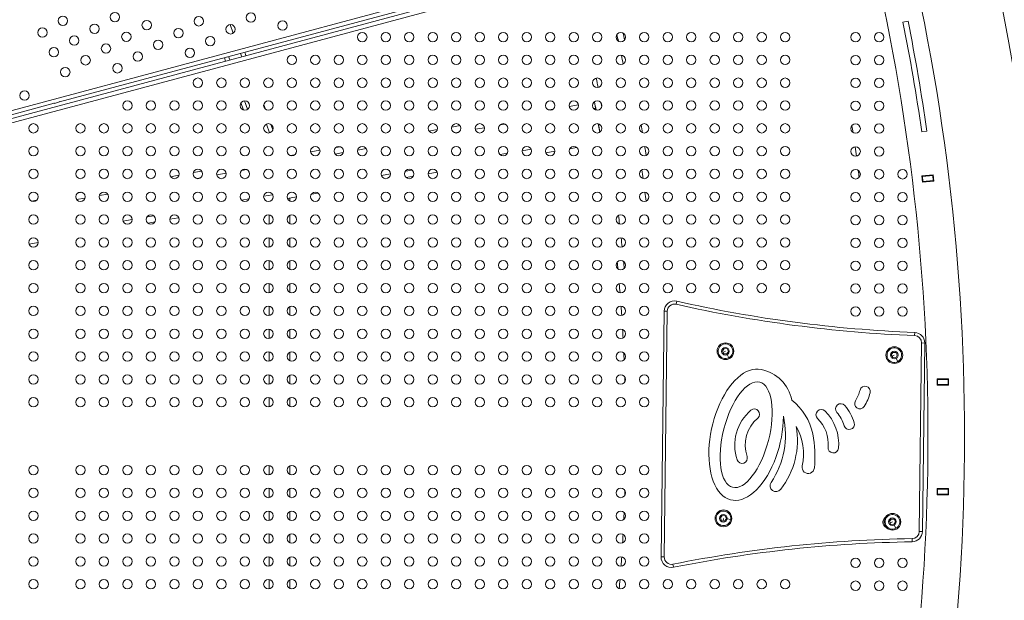
# Model space of a CAD drawing. Units: millimetres. Extents: x -8 to 8668, y 13 to 8664.
# Drawn here: x 5688 to 6631, y 3986 to 4542 of the extents above; entities that cross this region are included whole.
import ezdxf

# ---------------------------------------------------------------- set-up
doc = ezdxf.new("R2010")
doc.units = ezdxf.units.MM
doc.styles.get("Standard").update_dxf_attribs({"font": 'arial.ttf'})
doc.dimstyles.new('ISO-25', dxfattribs={"dimtxt": 2.5, "dimasz": 2.5, "dimexe": 1.25, "dimexo": 0.625, "dimtad": 1, "dimtxsty": 'Standard', "dimcen": 2.5, "dimadec": 0, "dimazin": 0, "dimtfac": 1, "dimtmove": 0, "dimatfit": 3, "dimfxl": 1, "dimarcsym": 0})

# ---------------------------------------------------------------- blocks, each defined once
blk = doc.blocks.new('*D5')
at = {"color": 0, "lineweight": -2, "transparency": 16777216}
for p, q in [((408.24, 8320.3), (408.24, 8381.55)), ((528.24, 8380.3), (8548.24, 8380.3)), ((8668.24, 8320.3), (8668.24, 8381.55))]:
    blk.add_line(p, q, dxfattribs=at)
at = {"color": 0, "transparency": 16777216}
for points in [[(528.24, 8400.3), (528.24, 8360.3), (408.24, 8380.3)], [(8548.24, 8400.3), (8548.24, 8360.3), (8668.24, 8380.3)]]:
    blk.add_solid(points, dxfattribs=at)
at = {"layer": 'Defpoints', "color": 0, "transparency": 16777216}
for p in [(8668.24, 8380.3), (408.24, 4143.34), (8668.24, 4143.34)]:
    blk.add_point(p, dxfattribs=at)
at = {"color": 0, "transparency": 16777216, "insert": (4538.24, 8532.41), "char_height": 200, "attachment_point": 5}
blk.add_mtext('825', dxfattribs=at)

msp = doc.modelspace()

# ---------------------------------------------------------------- linework, layer by layer
at = {"color": 0, "linetype": 'Continuous', "lineweight": 0}
for p, q in [((5592.499, 4431.775), (6471.985, 4667.433)), ((5594.429, 4424.636), (6473.924, 4660.296)), ((6473.02, 4663.569), (5725.959, 4463.395)), ((6474.959, 4656.432), (5595.453, 4420.769)), ((5892.342, 4529.234), (5889.375, 4537.385)), ((6533.753, 4539.816), (6538.657, 4540.791)), ((5900.557, 4506.662), (5899.391, 4509.866)), ((5904.435, 4507.702), (5903.269, 4510.905)), ((5885.043, 4502.505), (5883.877, 4505.709)), ((5888.921, 4503.545), (5887.756, 4506.748)), ((5720.959, 4462.055), (5593.549, 4427.915)), ((5720.682, 4462.535), (5720.99, 4462.001)), ((5720.99, 4462.001), (5725.99, 4463.341)), ((5725.682, 4463.875), (5725.99, 4463.341)), ((5902.088, 4455.674), (5899.648, 4462.379)), ((5906.105, 4456.335), (5903.149, 4464.455)), ((5923.07, 4456.502), (5921.517, 4460.769)), ((6214.023, 4459.132), (6222.885, 4460.695)), ((6237.99, 4463.358), (6238.195, 4463.395)), ((6239.237, 4457.486), (6238.195, 4463.395)), ((6194.525, 4455.694), (6198.74, 4456.438)), ((6237.421, 4457.166), (6239.237, 4457.486)), ((6239.237, 4457.486), (6239.555, 4455.685)), ((5927.09, 4433.763), (5924.025, 4442.184)), ((5930.245, 4436.789), (5928.387, 4441.894)), ((6147.838, 4441.37), (6152.751, 4442.236)), ((6241.877, 4442.517), (6243.326, 4434.296)), ((6079.807, 4435.466), (6087.77, 4436.871)), ((6101.607, 4439.31), (6109.613, 4440.722)), ((6104.759, 4433.774), (6108.544, 4434.441)), ((6124.044, 4437.174), (6132.902, 4438.736)), ((6556.726, 4435.528), (6551.777, 4434.812)), ((5966.512, 4415.49), (5975.375, 4417.052)), ((5989.881, 4413.518), (5997.734, 4414.902)), ((5990.578, 4419.733), (5994.953, 4420.504)), ((6011.576, 4417.343), (6019.681, 4418.772)), ((6147.902, 4412.949), (6154.938, 4414.19)), ((6168.963, 4416.663), (6177.521, 4418.172)), ((6191.768, 4414.591), (6200.443, 4416.121)), ((6214.61, 4418.619), (6221.243, 4419.789)), ((5946.912, 4412.034), (5951.332, 4412.813)), ((5854.124, 4395.673), (5862.075, 4397.074)), ((5876.533, 4393.531), (5885.393, 4395.094)), ((5900.416, 4397.743), (5905.153, 4398.578)), ((6057.235, 4396.962), (6063.559, 4398.077)), ((6078.954, 4394.699), (6087.568, 4396.218)), ((5832.269, 4391.819), (5840.287, 4393.233)), ((5857.132, 4390.11), (5861.151, 4390.819)), ((6034.207, 4392.902), (6042.945, 4394.442)), ((6058.007, 4391.006), (6064.871, 4392.216)), ((6551.831, 4392.487), (6562.78, 4393.54)), ((6552.405, 4386.515), (6551.831, 4392.487)), ((6552.376, 4392.037), (6551.878, 4391.99)), ((6552.855, 4387.06), (6552.357, 4387.013)), ((6562.33, 4392.994), (6552.376, 4392.037)), ((6552.855, 4387.06), (6552.376, 4392.037)), ((6563.354, 4387.567), (6552.405, 4386.515)), ((6562.809, 4388.017), (6552.855, 4387.06)), ((6562.828, 4393.042), (6562.33, 4392.994)), ((6562.809, 4388.017), (6562.33, 4392.994)), ((6562.78, 4393.54), (6563.354, 4387.567)), ((6563.306, 4388.065), (6562.809, 4388.017)), ((5743.172, 4376.109), (5747.338, 4376.843)), ((5967.152, 4374.985), (5973.682, 4376.137)), ((5699.305, 4368.374), (5703.919, 4369.187)), ((5742.341, 4369.87), (5750.253, 4371.265)), ((5764.092, 4373.705), (5772.146, 4375.125)), ((5900.349, 4369.299), (5907.471, 4370.555)), ((5921.468, 4373.023), (5929.995, 4374.526)), ((5944.246, 4370.946), (5952.944, 4372.48)), ((5944.272, 4370.881), (5946.663, 4371.302)), ((5946.663, 4371.302), (5946.663, 4368.432)), ((5786.687, 4349.257), (5795.444, 4350.801)), ((5809.783, 4353.329), (5815.992, 4354.424)), ((5810.451, 4347.355), (5817.407, 4348.581)), ((5831.458, 4351.059), (5840.043, 4352.573)), ((5926.663, 4355.157), (5926.663, 4346.272)), ((5946.663, 4354.847), (5946.663, 4346.582)), ((5696.725, 4327.302), (5705.445, 4328.839)), ((5926.663, 4333.307), (5926.663, 4324.422)), ((5946.663, 4332.997), (5946.663, 4324.732)), ((5926.663, 4311.457), (5926.663, 4302.572)), ((5946.663, 4311.147), (5946.663, 4302.882)), ((5926.663, 4289.607), (5926.663, 4280.722)), ((5946.663, 4289.297), (5946.663, 4281.032)), ((6316.487, 4269.664), (6317.146, 4272.591)), ((5926.663, 4267.757), (5926.663, 4258.872)), ((5946.663, 4267.447), (5946.663, 4259.182)), ((6304.949, 4262.956), (6302.117, 4027.796)), ((6304.949, 4262.956), (6307.949, 4262.92)), ((6305.117, 4027.76), (6307.949, 4262.92)), ((5926.663, 4245.907), (5926.663, 4237.022)), ((5946.663, 4245.597), (5946.663, 4237.332)), ((6544.877, 4239.705), (6544.995, 4242.703)), ((6360.866, 4224.823), (6362.409, 4227.263)), ((6362.208, 4222.267), (6360.866, 4224.823)), ((6362.409, 4227.263), (6365.294, 4227.147)), ((6365.294, 4227.147), (6366.635, 4224.591)), ((6551.602, 4232.626), (6549.428, 4052.177)), ((6551.602, 4232.626), (6554.601, 4232.59)), ((6552.428, 4052.141), (6554.601, 4232.59)), ((5926.663, 4224.057), (5926.663, 4215.172)), ((5946.663, 4223.747), (5946.663, 4215.482)), ((6363.751, 4224.707), (6361.537, 4223.545)), ((6365.093, 4222.151), (6362.208, 4222.267)), ((6366.635, 4224.591), (6365.093, 4222.151)), ((6365.447, 4221.475), (6367.005, 4218.509)), ((6522.601, 4221.107), (6524.144, 4223.547)), ((6523.943, 4218.551), (6522.601, 4221.107)), ((6525.486, 4220.991), (6523.272, 4219.829)), ((6526.827, 4218.435), (6523.943, 4218.551)), ((6524.144, 4223.547), (6527.028, 4223.431)), ((6528.37, 4220.875), (6526.827, 4218.435)), ((6527.028, 4223.431), (6528.37, 4220.875)), ((6527.182, 4217.759), (6528.739, 4214.793)), ((5926.663, 4202.207), (5926.663, 4193.322)), ((5946.663, 4201.897), (5946.663, 4193.632)), ((6566.455, 4192.302), (6566.456, 4198.302)), ((6566.456, 4198.302), (6577.456, 4198.3)), ((6566.956, 4197.802), (6566.456, 4197.802)), ((6566.955, 4192.802), (6566.956, 4197.802)), ((6576.956, 4197.8), (6566.956, 4197.802)), ((6576.955, 4192.8), (6576.956, 4197.8)), ((6577.456, 4197.8), (6576.956, 4197.8)), ((6577.456, 4198.3), (6577.455, 4192.3)), ((6566.955, 4192.802), (6566.455, 4192.802)), ((6577.455, 4192.3), (6566.455, 4192.302)), ((6576.955, 4192.8), (6566.955, 4192.802)), ((6577.455, 4192.8), (6576.955, 4192.8)), ((5926.663, 4180.357), (5926.663, 4171.472)), ((5946.663, 4180.047), (5946.663, 4171.782)), ((5926.663, 4115.303), (5926.663, 4106.418)), ((5946.663, 4114.993), (5946.663, 4106.728)), ((5926.663, 4093.453), (5926.663, 4084.568)), ((5946.663, 4093.143), (5946.663, 4084.878)), ((6566.436, 4087.302), (6566.437, 4093.302)), ((6566.437, 4093.302), (6577.437, 4093.3)), ((6566.937, 4092.802), (6566.437, 4092.802)), ((6566.936, 4087.802), (6566.937, 4092.802)), ((6576.937, 4092.8), (6566.937, 4092.802)), ((6576.936, 4087.8), (6576.937, 4092.8)), ((6577.437, 4092.8), (6576.937, 4092.8)), ((6577.437, 4093.3), (6577.436, 4087.3)), ((6566.936, 4087.802), (6566.436, 4087.802)), ((6577.436, 4087.3), (6566.436, 4087.302)), ((6576.936, 4087.8), (6566.936, 4087.802)), ((6577.436, 4087.8), (6576.936, 4087.8)), ((5926.663, 4071.603), (5926.663, 4062.718)), ((5946.663, 4071.293), (5946.663, 4063.028)), ((6358.965, 4065.117), (6360.74, 4067.394)), ((6360.049, 4062.442), (6358.965, 4065.117)), ((6360.74, 4067.394), (6363.599, 4066.995)), ((6361.824, 4064.718), (6361.478, 4062.242)), ((6363.599, 4066.995), (6364.683, 4064.319)), ((6362.908, 4062.043), (6360.049, 4062.442)), ((6364.683, 4064.319), (6362.908, 4062.043)), ((6365.439, 4064.214), (6368.757, 4063.751)), ((6520.781, 4061.552), (6522.323, 4063.992)), ((6522.122, 4058.996), (6520.781, 4061.552)), ((6523.665, 4061.436), (6521.451, 4060.274)), ((6525.007, 4058.88), (6522.122, 4058.996)), ((6522.323, 4063.992), (6525.208, 4063.876)), ((6526.549, 4061.32), (6525.007, 4058.88)), ((6525.208, 4063.876), (6526.549, 4061.32)), ((6525.362, 4058.205), (6526.919, 4055.239)), ((5926.663, 4049.753), (5926.663, 4040.868)), ((5946.663, 4049.443), (5946.663, 4041.178)), ((6549.428, 4052.177), (6552.428, 4052.141)), ((6542.535, 4045.262), (6542.581, 4042.262)), ((5926.663, 4027.903), (5926.663, 4019.018)), ((5946.663, 4027.593), (5946.663, 4019.328)), ((6305.117, 4027.76), (6302.117, 4027.796)), ((6313.49, 4020.812), (6314.078, 4017.87)), ((5926.663, 4006.053), (5926.663, 3997.168)), ((5946.663, 4005.743), (5946.663, 3997.478))]:
    msp.add_line(p, q, dxfattribs=at)
msp.add_circle((4538.236, 4143.337), 4130)
for centre, radius in [((5729.117, 4541.089), 4.5), ((5779.013, 4544.667), 4.5), ((5909.216, 4544.149), 4.5), ((5759.527, 4533.417), 4.5), ((5809.423, 4536.994), 4.5), ((5859.32, 4540.571), 4.5), ((5889.73, 4532.899), 4.5), ((5939.626, 4536.476), 4.5), ((5709.631, 4529.839), 4.5), ((5740.042, 4522.167), 4.5), ((5789.938, 4525.744), 4.5), ((5839.834, 4529.321), 4.5), ((6015.945, 4525.515), 4.5), ((6038.445, 4525.515), 4.5), ((6060.945, 4525.515), 4.5), ((6083.445, 4525.515), 4.5), ((6105.945, 4525.515), 4.5), ((6128.445, 4525.515), 4.5), ((6150.945, 4525.515), 4.5), ((6173.445, 4525.515), 4.5), ((6195.945, 4525.515), 4.5), ((6218.445, 4525.515), 4.5), ((6240.945, 4525.515), 4.5), ((6263.445, 4525.515), 4.5), ((6285.945, 4525.515), 4.5), ((6308.445, 4525.515), 4.5), ((6330.945, 4525.515), 4.5), ((6353.445, 4525.515), 4.5), ((6375.945, 4525.515), 4.5), ((6398.445, 4525.515), 4.5), ((6420.945, 4525.515), 4.5), ((6488.445, 4525.365), 4.5), ((6510.945, 4525.365), 4.5), ((5770.452, 4514.494), 4.5), ((5820.348, 4518.071), 4.5), ((5870.245, 4521.649), 4.5), ((5720.556, 4510.917), 4.5), ((5750.967, 4503.244), 4.5), ((5800.863, 4506.821), 4.5), ((5850.759, 4510.399), 4.5), ((5948.445, 4503.665), 4.5), ((5970.945, 4503.665), 4.5), ((5993.445, 4503.665), 4.5), ((6015.945, 4503.665), 4.5), ((6038.445, 4503.665), 4.5), ((6060.945, 4503.665), 4.5), ((6083.445, 4503.665), 4.5), ((6105.945, 4503.665), 4.5), ((6128.445, 4503.665), 4.5), ((6150.945, 4503.665), 4.5), ((6173.445, 4503.665), 4.5), ((6195.945, 4503.665), 4.5), ((6218.445, 4503.665), 4.5), ((6240.945, 4503.665), 4.5), ((6263.445, 4503.665), 4.5), ((6285.945, 4503.665), 4.5), ((6308.445, 4503.665), 4.5), ((6330.945, 4503.665), 4.5), ((6353.445, 4503.665), 4.5), ((6375.945, 4503.665), 4.5), ((6398.445, 4503.665), 4.5), ((6420.945, 4503.665), 4.5), ((6488.445, 4503.485), 4.5), ((6510.945, 4503.485), 4.5), ((5781.377, 4495.571), 4.5), ((5731.481, 4491.994), 4.5), ((5858.445, 4481.815), 4.5), ((5880.945, 4481.815), 4.5), ((5903.445, 4481.815), 4.5), ((5925.945, 4481.815), 4.5), ((5948.445, 4481.815), 4.5), ((5970.945, 4481.815), 4.5), ((5993.445, 4481.815), 4.5), ((6015.945, 4481.815), 4.5), ((6038.445, 4481.815), 4.5), ((6060.945, 4481.815), 4.5), ((6083.445, 4481.815), 4.5), ((6105.945, 4481.815), 4.5), ((6128.445, 4481.815), 4.5), ((6150.945, 4481.815), 4.5), ((6173.445, 4481.815), 4.5), ((6195.945, 4481.815), 4.5), ((6218.445, 4481.815), 4.5), ((6240.945, 4481.815), 4.5), ((6263.445, 4481.815), 4.5), ((6285.945, 4481.815), 4.5), ((6308.445, 4481.815), 4.5), ((6330.945, 4481.815), 4.5), ((6353.445, 4481.815), 4.5), ((6375.945, 4481.815), 4.5), ((6398.445, 4481.815), 4.5), ((6420.945, 4481.815), 4.5), ((6488.445, 4481.605), 4.5), ((6510.945, 4481.605), 4.5), ((5692.51, 4469.494), 4.5), ((5790.945, 4459.965), 4.5), ((5813.445, 4459.965), 4.5), ((5835.945, 4459.965), 4.5), ((5858.445, 4459.965), 4.5), ((5880.945, 4459.965), 4.5), ((5903.445, 4459.965), 4.5), ((5925.945, 4459.965), 4.5), ((5948.445, 4459.965), 4.5), ((5970.945, 4459.965), 4.5), ((5993.445, 4459.965), 4.5), ((6015.945, 4459.965), 4.5), ((6038.445, 4459.965), 4.5), ((6060.945, 4459.965), 4.5), ((6083.445, 4459.965), 4.5), ((6105.945, 4459.965), 4.5), ((6128.445, 4459.965), 4.5), ((6150.945, 4459.965), 4.5), ((6173.445, 4459.965), 4.5), ((6195.945, 4459.965), 4.5), ((6218.445, 4459.965), 4.5), ((6240.945, 4459.965), 4.5), ((6263.445, 4459.965), 4.5), ((6285.945, 4459.965), 4.5), ((6308.445, 4459.965), 4.5), ((6330.945, 4459.965), 4.5), ((6353.445, 4459.965), 4.5), ((6375.945, 4459.965), 4.5), ((6398.445, 4459.965), 4.5), ((6420.945, 4459.965), 4.5), ((6488.445, 4459.725), 4.5), ((6510.945, 4459.725), 4.5), ((5700.945, 4438.115), 4.5), ((5745.945, 4438.115), 4.5), ((5768.445, 4438.115), 4.5), ((5790.945, 4438.115), 4.5), ((5813.445, 4438.115), 4.5), ((5835.945, 4438.115), 4.5), ((5858.445, 4438.115), 4.5), ((5880.945, 4438.115), 4.5), ((5903.445, 4438.115), 4.5), ((5925.945, 4438.115), 4.5), ((5948.445, 4438.115), 4.5), ((5970.945, 4438.115), 4.5), ((5993.445, 4438.115), 4.5), ((6015.945, 4438.115), 4.5), ((6038.445, 4438.115), 4.5), ((6060.945, 4438.115), 4.5), ((6083.445, 4438.115), 4.5), ((6105.945, 4438.115), 4.5), ((6128.445, 4438.115), 4.5), ((6150.945, 4438.115), 4.5), ((6173.445, 4438.115), 4.5), ((6195.945, 4438.115), 4.5), ((6218.445, 4438.115), 4.5), ((6240.945, 4438.115), 4.5), ((6263.445, 4438.115), 4.5), ((6285.945, 4438.115), 4.5), ((6308.445, 4438.115), 4.5), ((6330.945, 4438.115), 4.5), ((6353.445, 4438.115), 4.5), ((6375.945, 4438.115), 4.5), ((6398.445, 4438.115), 4.5), ((6420.945, 4438.115), 4.5), ((6488.445, 4437.845), 4.5), ((6510.945, 4437.845), 4.5), ((5700.945, 4416.265), 4.5), ((5745.945, 4416.265), 4.5), ((5768.445, 4416.265), 4.5), ((5790.945, 4416.265), 4.5), ((5813.445, 4416.265), 4.5), ((5835.945, 4416.265), 4.5), ((5858.445, 4416.265), 4.5), ((5880.945, 4416.265), 4.5), ((5903.445, 4416.265), 4.5), ((5925.945, 4416.265), 4.5), ((5948.445, 4416.265), 4.5), ((5970.945, 4416.265), 4.5), ((5993.445, 4416.265), 4.5), ((6015.945, 4416.265), 4.5), ((6038.445, 4416.265), 4.5), ((6060.945, 4416.265), 4.5), ((6083.445, 4416.265), 4.5), ((6105.945, 4416.265), 4.5), ((6128.445, 4416.265), 4.5), ((6150.945, 4416.265), 4.5), ((6173.445, 4416.265), 4.5), ((6195.945, 4416.265), 4.5), ((6218.445, 4416.265), 4.5), ((6240.945, 4416.265), 4.5), ((6263.445, 4416.265), 4.5), ((6285.945, 4416.265), 4.5), ((6308.445, 4416.265), 4.5), ((6330.945, 4416.265), 4.5), ((6353.445, 4416.265), 4.5), ((6375.945, 4416.265), 4.5), ((6398.445, 4416.265), 4.5), ((6420.945, 4416.265), 4.5), ((6488.445, 4415.965), 4.5), ((6510.945, 4415.965), 4.5), ((5700.945, 4394.415), 4.5), ((5745.945, 4394.415), 4.5), ((5768.445, 4394.415), 4.5), ((5790.945, 4394.415), 4.5), ((5813.445, 4394.415), 4.5), ((5835.945, 4394.415), 4.5), ((5858.445, 4394.415), 4.5), ((5880.945, 4394.415), 4.5), ((5903.445, 4394.415), 4.5), ((5925.945, 4394.415), 4.5), ((5948.445, 4394.415), 4.5), ((5970.945, 4394.415), 4.5), ((5993.445, 4394.415), 4.5), ((6015.945, 4394.415), 4.5), ((6038.445, 4394.415), 4.5), ((6060.945, 4394.415), 4.5), ((6083.445, 4394.415), 4.5), ((6105.945, 4394.415), 4.5), ((6128.445, 4394.415), 4.5), ((6150.945, 4394.415), 4.5), ((6173.445, 4394.415), 4.5), ((6195.945, 4394.415), 4.5), ((6218.445, 4394.415), 4.5), ((6240.945, 4394.415), 4.5), ((6263.445, 4394.415), 4.5), ((6285.945, 4394.415), 4.5), ((6308.445, 4394.415), 4.5), ((6330.945, 4394.415), 4.5), ((6353.445, 4394.415), 4.5), ((6375.945, 4394.415), 4.5), ((6398.445, 4394.415), 4.5), ((6420.945, 4394.415), 4.5), ((6488.445, 4394.085), 4.5), ((6510.945, 4394.085), 4.5), ((6533.445, 4394.085), 4.5), ((5700.945, 4372.565), 4.5), ((5745.945, 4372.565), 4.5), ((5768.445, 4372.565), 4.5), ((5790.945, 4372.565), 4.5), ((5813.445, 4372.565), 4.5), ((5835.945, 4372.565), 4.5), ((5858.445, 4372.565), 4.5), ((5880.945, 4372.565), 4.5), ((5903.445, 4372.565), 4.5), ((5925.945, 4372.565), 4.5), ((5948.445, 4372.565), 4.5), ((5970.945, 4372.565), 4.5), ((5993.445, 4372.565), 4.5), ((6015.945, 4372.565), 4.5), ((6038.445, 4372.565), 4.5), ((6060.945, 4372.565), 4.5), ((6083.445, 4372.565), 4.5), ((6105.945, 4372.565), 4.5), ((6128.445, 4372.565), 4.5), ((6150.945, 4372.565), 4.5), ((6173.445, 4372.565), 4.5), ((6195.945, 4372.565), 4.5), ((6218.445, 4372.565), 4.5), ((6240.945, 4372.565), 4.5), ((6263.445, 4372.565), 4.5), ((6285.945, 4372.565), 4.5), ((6308.445, 4372.565), 4.5), ((6330.945, 4372.565), 4.5), ((6353.445, 4372.565), 4.5), ((6375.945, 4372.565), 4.5), ((6398.445, 4372.565), 4.5), ((6420.945, 4372.565), 4.5), ((6488.445, 4372.205), 4.5), ((6510.945, 4372.205), 4.5), ((6533.445, 4372.205), 4.5), ((5700.945, 4350.715), 4.5), ((5745.945, 4350.715), 4.5), ((5768.445, 4350.715), 4.5), ((5790.945, 4350.715), 4.5), ((5813.445, 4350.715), 4.5), ((5835.945, 4350.715), 4.5), ((5858.445, 4350.715), 4.5), ((5880.945, 4350.715), 4.5), ((5903.445, 4350.715), 4.5), ((5925.945, 4350.715), 4.5), ((5948.445, 4350.715), 4.5), ((5970.945, 4350.715), 4.5), ((5993.445, 4350.715), 4.5), ((6015.945, 4350.715), 4.5), ((6038.445, 4350.715), 4.5), ((6060.945, 4350.715), 4.5), ((6083.445, 4350.715), 4.5), ((6105.945, 4350.715), 4.5), ((6128.445, 4350.715), 4.5), ((6150.945, 4350.715), 4.5), ((6173.445, 4350.715), 4.5), ((6195.945, 4350.715), 4.5), ((6218.445, 4350.715), 4.5), ((6240.945, 4350.715), 4.5), ((6263.445, 4350.715), 4.5), ((6285.945, 4350.715), 4.5), ((6308.445, 4350.715), 4.5), ((6330.945, 4350.715), 4.5), ((6353.445, 4350.715), 4.5), ((6375.945, 4350.715), 4.5), ((6398.445, 4350.715), 4.5), ((6420.945, 4350.715), 4.5), ((6488.445, 4350.325), 4.5), ((6510.945, 4350.325), 4.5), ((6533.445, 4350.325), 4.5), ((5700.945, 4328.865), 4.5), ((5745.945, 4328.865), 4.5), ((5768.445, 4328.865), 4.5), ((5790.945, 4328.865), 4.5), ((5813.445, 4328.865), 4.5), ((5835.945, 4328.865), 4.5), ((5858.445, 4328.865), 4.5), ((5880.945, 4328.865), 4.5), ((5903.445, 4328.865), 4.5), ((5925.945, 4328.865), 4.5), ((5948.445, 4328.865), 4.5), ((5970.945, 4328.865), 4.5), ((5993.445, 4328.865), 4.5), ((6015.945, 4328.865), 4.5), ((6038.445, 4328.865), 4.5), ((6060.945, 4328.865), 4.5), ((6083.445, 4328.865), 4.5), ((6105.945, 4328.865), 4.5), ((6128.445, 4328.865), 4.5), ((6150.945, 4328.865), 4.5), ((6173.445, 4328.865), 4.5), ((6195.945, 4328.865), 4.5), ((6218.445, 4328.865), 4.5), ((6240.945, 4328.865), 4.5), ((6263.445, 4328.865), 4.5), ((6285.945, 4328.865), 4.5), ((6308.445, 4328.865), 4.5), ((6330.945, 4328.865), 4.5), ((6353.445, 4328.865), 4.5), ((6375.945, 4328.865), 4.5), ((6398.445, 4328.865), 4.5), ((6420.945, 4328.865), 4.5), ((6488.445, 4328.445), 4.5), ((6510.945, 4328.445), 4.5), ((6533.445, 4328.445), 4.5), ((5700.945, 4307.015), 4.5), ((5745.945, 4307.015), 4.5), ((5768.445, 4307.015), 4.5), ((5790.945, 4307.015), 4.5), ((5813.445, 4307.015), 4.5), ((5835.945, 4307.015), 4.5), ((5858.445, 4307.015), 4.5), ((5880.945, 4307.015), 4.5), ((5903.445, 4307.015), 4.5), ((5925.945, 4307.015), 4.5), ((5948.445, 4307.015), 4.5), ((5970.945, 4307.015), 4.5), ((5993.445, 4307.015), 4.5), ((6015.945, 4307.015), 4.5), ((6038.445, 4307.015), 4.5), ((6060.945, 4307.015), 4.5), ((6083.445, 4307.015), 4.5), ((6105.945, 4307.015), 4.5), ((6128.445, 4307.015), 4.5), ((6150.945, 4307.015), 4.5), ((6173.445, 4307.015), 4.5), ((6195.945, 4307.015), 4.5), ((6218.445, 4307.015), 4.5), ((6240.945, 4307.015), 4.5), ((6263.445, 4307.015), 4.5), ((6285.945, 4307.015), 4.5), ((6308.445, 4307.015), 4.5), ((6330.945, 4307.015), 4.5), ((6353.445, 4307.015), 4.5), ((6375.945, 4307.015), 4.5), ((6398.445, 4307.015), 4.5), ((6420.945, 4307.015), 4.5), ((6488.445, 4306.565), 4.5), ((6510.945, 4306.565), 4.5), ((6533.445, 4306.565), 4.5), ((5700.945, 4285.165), 4.5), ((5745.945, 4285.165), 4.5), ((5768.445, 4285.165), 4.5), ((5790.945, 4285.165), 4.5), ((5813.445, 4285.165), 4.5), ((5835.945, 4285.165), 4.5), ((5858.445, 4285.165), 4.5), ((5880.945, 4285.165), 4.5), ((5903.445, 4285.165), 4.5), ((5925.945, 4285.165), 4.5), ((5948.445, 4285.165), 4.5), ((5970.945, 4285.165), 4.5), ((5993.445, 4285.165), 4.5), ((6015.945, 4285.165), 4.5), ((6038.445, 4285.165), 4.5), ((6060.945, 4285.165), 4.5), ((6083.445, 4285.165), 4.5), ((6105.945, 4285.165), 4.5), ((6128.445, 4285.165), 4.5), ((6150.945, 4285.165), 4.5), ((6173.445, 4285.165), 4.5), ((6195.945, 4285.165), 4.5), ((6218.445, 4285.165), 4.5), ((6240.945, 4285.165), 4.5), ((6263.445, 4285.165), 4.5), ((6285.945, 4285.165), 4.5), ((6308.445, 4285.165), 4.5), ((6330.945, 4285.165), 4.5), ((6353.445, 4285.165), 4.5), ((6375.945, 4285.165), 4.5), ((6398.445, 4285.165), 4.5), ((6420.945, 4285.165), 4.5), ((6488.445, 4284.685), 4.5), ((6510.945, 4284.685), 4.5), ((6533.445, 4284.685), 4.5), ((5700.945, 4263.315), 4.5), ((5745.945, 4263.315), 4.5), ((5768.445, 4263.315), 4.5), ((5790.945, 4263.315), 4.5), ((5813.445, 4263.315), 4.5), ((5835.945, 4263.315), 4.5), ((5858.445, 4263.315), 4.5), ((5880.945, 4263.315), 4.5), ((5903.445, 4263.315), 4.5), ((5925.945, 4263.315), 4.5), ((5948.445, 4263.315), 4.5), ((5970.945, 4263.315), 4.5), ((5993.445, 4263.315), 4.5), ((6015.945, 4263.315), 4.5), ((6038.445, 4263.315), 4.5), ((6060.945, 4263.315), 4.5), ((6083.445, 4263.315), 4.5), ((6105.945, 4263.315), 4.5), ((6128.445, 4263.315), 4.5), ((6150.945, 4263.315), 4.5), ((6173.445, 4263.315), 4.5), ((6195.945, 4263.315), 4.5), ((6218.445, 4263.315), 4.5), ((6240.945, 4263.315), 4.5), ((6263.445, 4263.315), 4.5), ((6285.945, 4263.315), 4.5), ((6488.445, 4262.805), 4.5), ((6510.945, 4262.805), 4.5), ((6533.445, 4262.805), 4.5), ((5700.945, 4241.465), 4.5), ((5745.945, 4241.465), 4.5), ((5768.445, 4241.465), 4.5), ((5790.945, 4241.465), 4.5), ((5813.445, 4241.465), 4.5), ((5835.945, 4241.465), 4.5), ((5858.445, 4241.465), 4.5), ((5880.945, 4241.465), 4.5), ((5903.445, 4241.465), 4.5), ((5925.945, 4241.465), 4.5), ((5948.445, 4241.465), 4.5), ((5970.945, 4241.465), 4.5), ((5993.445, 4241.465), 4.5), ((6015.945, 4241.465), 4.5), ((6038.445, 4241.465), 4.5), ((6060.945, 4241.465), 4.5), ((6083.445, 4241.465), 4.5), ((6105.945, 4241.465), 4.5), ((6128.445, 4241.465), 4.5), ((6150.945, 4241.465), 4.5), ((6173.445, 4241.465), 4.5), ((6195.945, 4241.465), 4.5), ((6218.445, 4241.465), 4.5), ((6240.945, 4241.465), 4.5), ((6263.445, 4241.465), 4.5), ((6285.945, 4241.465), 4.5), ((6363.751, 4224.707), 8), ((6363.751, 4224.707), 3.65), ((6525.486, 4220.991), 8), ((5700.945, 4219.615), 4.5), ((5745.945, 4219.615), 4.5), ((5768.445, 4219.615), 4.5), ((5790.945, 4219.615), 4.5), ((5813.445, 4219.615), 4.5), ((5835.945, 4219.615), 4.5), ((5858.445, 4219.615), 4.5), ((5880.945, 4219.615), 4.5), ((5903.445, 4219.615), 4.5), ((5925.945, 4219.615), 4.5), ((5948.445, 4219.615), 4.5), ((5970.945, 4219.615), 4.5), ((5993.445, 4219.615), 4.5), ((6015.945, 4219.615), 4.5), ((6038.445, 4219.615), 4.5), ((6060.945, 4219.615), 4.5), ((6083.445, 4219.615), 4.5), ((6105.945, 4219.615), 4.5), ((6128.445, 4219.615), 4.5), ((6150.945, 4219.615), 4.5), ((6173.445, 4219.615), 4.5), ((6195.945, 4219.615), 4.5), ((6218.445, 4219.615), 4.5), ((6240.945, 4219.615), 4.5), ((6263.445, 4219.615), 4.5), ((6285.945, 4219.615), 4.5), ((6525.486, 4220.991), 3.65), ((5700.945, 4197.765), 4.5), ((5745.945, 4197.765), 4.5), ((5768.445, 4197.765), 4.5), ((5790.945, 4197.765), 4.5), ((5813.445, 4197.765), 4.5), ((5835.945, 4197.765), 4.5), ((5858.445, 4197.765), 4.5), ((5880.945, 4197.765), 4.5), ((5903.445, 4197.765), 4.5), ((5925.945, 4197.765), 4.5), ((5948.445, 4197.765), 4.5), ((5970.945, 4197.765), 4.5), ((5993.445, 4197.765), 4.5), ((6015.945, 4197.765), 4.5), ((6038.445, 4197.765), 4.5), ((6060.945, 4197.765), 4.5), ((6083.445, 4197.765), 4.5), ((6105.945, 4197.765), 4.5), ((6128.445, 4197.765), 4.5), ((6150.945, 4197.765), 4.5), ((6173.445, 4197.765), 4.5), ((6195.945, 4197.765), 4.5), ((6218.445, 4197.765), 4.5), ((6240.945, 4197.765), 4.5), ((6263.445, 4197.765), 4.5), ((6285.945, 4197.765), 4.5), ((5700.945, 4175.915), 4.5), ((5745.945, 4175.915), 4.5), ((5768.445, 4175.915), 4.5), ((5790.945, 4175.915), 4.5), ((5813.445, 4175.915), 4.5), ((5835.945, 4175.915), 4.5), ((5858.445, 4175.915), 4.5), ((5880.945, 4175.915), 4.5), ((5903.445, 4175.915), 4.5), ((5925.945, 4175.915), 4.5), ((5948.445, 4175.915), 4.5), ((5970.945, 4175.915), 4.5), ((5993.445, 4175.915), 4.5), ((6015.945, 4175.915), 4.5), ((6038.445, 4175.915), 4.5), ((6060.945, 4175.915), 4.5), ((6083.445, 4175.915), 4.5), ((6105.945, 4175.915), 4.5), ((6128.445, 4175.915), 4.5), ((6150.945, 4175.915), 4.5), ((6173.445, 4175.915), 4.5), ((6195.945, 4175.915), 4.5), ((6218.445, 4175.915), 4.5), ((6240.945, 4175.915), 4.5), ((6263.445, 4175.915), 4.5), ((6285.945, 4175.915), 4.5), ((5700.945, 4110.86), 4.5), ((5745.945, 4110.86), 4.5), ((5768.445, 4110.86), 4.5), ((5790.945, 4110.86), 4.5), ((5813.445, 4110.86), 4.5), ((5835.945, 4110.86), 4.5), ((5858.445, 4110.86), 4.5), ((5880.945, 4110.86), 4.5), ((5903.445, 4110.86), 4.5), ((5925.945, 4110.86), 4.5), ((5948.445, 4110.86), 4.5), ((5970.945, 4110.86), 4.5), ((5993.445, 4110.86), 4.5), ((6015.945, 4110.86), 4.5), ((6038.445, 4110.86), 4.5), ((6060.945, 4110.86), 4.5), ((6083.445, 4110.86), 4.5), ((6105.945, 4110.86), 4.5), ((6128.445, 4110.86), 4.5), ((6150.945, 4110.86), 4.5), ((6173.445, 4110.86), 4.5), ((6195.945, 4110.86), 4.5), ((6218.445, 4110.86), 4.5), ((6240.945, 4110.86), 4.5), ((6263.445, 4110.86), 4.5), ((6285.945, 4110.86), 4.5), ((5700.945, 4089.01), 4.5), ((5745.945, 4089.01), 4.5), ((5768.445, 4089.01), 4.5), ((5790.945, 4089.01), 4.5), ((5813.445, 4089.01), 4.5), ((5835.945, 4089.01), 4.5), ((5858.445, 4089.01), 4.5), ((5880.945, 4089.01), 4.5), ((5903.445, 4089.01), 4.5), ((5925.945, 4089.01), 4.5), ((5948.445, 4089.01), 4.5), ((5970.945, 4089.01), 4.5), ((5993.445, 4089.01), 4.5), ((6015.945, 4089.01), 4.5), ((6038.445, 4089.01), 4.5), ((6060.945, 4089.01), 4.5), ((6083.445, 4089.01), 4.5), ((6105.945, 4089.01), 4.5), ((6128.445, 4089.01), 4.5), ((6150.945, 4089.01), 4.5), ((6173.445, 4089.01), 4.5), ((6195.945, 4089.01), 4.5), ((6218.445, 4089.01), 4.5), ((6240.945, 4089.01), 4.5), ((6263.445, 4089.01), 4.5), ((6285.945, 4089.01), 4.5), ((5700.945, 4067.16), 4.5), ((5745.945, 4067.16), 4.5), ((5768.445, 4067.16), 4.5), ((5790.945, 4067.16), 4.5), ((5813.445, 4067.16), 4.5), ((5835.945, 4067.16), 4.5), ((5858.445, 4067.16), 4.5), ((5880.945, 4067.16), 4.5), ((5903.445, 4067.16), 4.5), ((5925.945, 4067.16), 4.5), ((5948.445, 4067.16), 4.5), ((5970.945, 4067.16), 4.5), ((5993.445, 4067.16), 4.5), ((6015.945, 4067.16), 4.5), ((6038.445, 4067.16), 4.5), ((6060.945, 4067.16), 4.5), ((6083.445, 4067.16), 4.5), ((6105.945, 4067.16), 4.5), ((6128.445, 4067.16), 4.5), ((6150.945, 4067.16), 4.5), ((6173.445, 4067.16), 4.5), ((6195.945, 4067.16), 4.5), ((6218.445, 4067.16), 4.5), ((6240.945, 4067.16), 4.5), ((6263.445, 4067.16), 4.5), ((6285.945, 4067.16), 4.5), ((6361.824, 4064.718), 8), ((6361.824, 4064.718), 3.65), ((6523.665, 4061.436), 8), ((6523.665, 4061.436), 3.65), ((5700.945, 4045.31), 4.5), ((5745.945, 4045.31), 4.5), ((5768.445, 4045.31), 4.5), ((5790.945, 4045.31), 4.5), ((5813.445, 4045.31), 4.5), ((5835.945, 4045.31), 4.5), ((5858.445, 4045.31), 4.5), ((5880.945, 4045.31), 4.5), ((5903.445, 4045.31), 4.5), ((5925.945, 4045.31), 4.5), ((5948.445, 4045.31), 4.5), ((5970.945, 4045.31), 4.5), ((5993.445, 4045.31), 4.5), ((6015.945, 4045.31), 4.5), ((6038.445, 4045.31), 4.5), ((6060.945, 4045.31), 4.5), ((6083.445, 4045.31), 4.5), ((6105.945, 4045.31), 4.5), ((6128.445, 4045.31), 4.5), ((6150.945, 4045.31), 4.5), ((6173.445, 4045.31), 4.5), ((6195.945, 4045.31), 4.5), ((6218.445, 4045.31), 4.5), ((6240.945, 4045.31), 4.5), ((6263.445, 4045.31), 4.5), ((6285.945, 4045.31), 4.5), ((5700.945, 4023.46), 4.5), ((5745.945, 4023.46), 4.5), ((5768.445, 4023.46), 4.5), ((5790.945, 4023.46), 4.5), ((5813.445, 4023.46), 4.5), ((5835.945, 4023.46), 4.5), ((5858.445, 4023.46), 4.5), ((5880.945, 4023.46), 4.5), ((5903.445, 4023.46), 4.5), ((5925.945, 4023.46), 4.5), ((5948.445, 4023.46), 4.5), ((5970.945, 4023.46), 4.5), ((5993.445, 4023.46), 4.5), ((6015.945, 4023.46), 4.5), ((6038.445, 4023.46), 4.5), ((6060.945, 4023.46), 4.5), ((6083.445, 4023.46), 4.5), ((6105.945, 4023.46), 4.5), ((6128.445, 4023.46), 4.5), ((6150.945, 4023.46), 4.5), ((6173.445, 4023.46), 4.5), ((6195.945, 4023.46), 4.5), ((6218.445, 4023.46), 4.5), ((6240.945, 4023.46), 4.5), ((6263.445, 4023.46), 4.5), ((6285.945, 4023.46), 4.5), ((6488.445, 4022.125), 4.5), ((6510.945, 4022.125), 4.5), ((6533.445, 4022.125), 4.5), ((5700.945, 4001.61), 4.5), ((5745.945, 4001.61), 4.5), ((5768.445, 4001.61), 4.5), ((5790.945, 4001.61), 4.5), ((5813.445, 4001.61), 4.5), ((5835.945, 4001.61), 4.5), ((5858.445, 4001.61), 4.5), ((5880.945, 4001.61), 4.5), ((5903.445, 4001.61), 4.5), ((5925.945, 4001.61), 4.5), ((5948.445, 4001.61), 4.5), ((5970.945, 4001.61), 4.5), ((5993.445, 4001.61), 4.5), ((6015.945, 4001.61), 4.5), ((6038.445, 4001.61), 4.5), ((6060.945, 4001.61), 4.5), ((6083.445, 4001.61), 4.5), ((6105.945, 4001.61), 4.5), ((6128.445, 4001.61), 4.5), ((6150.945, 4001.61), 4.5), ((6173.445, 4001.61), 4.5), ((6195.945, 4001.61), 4.5), ((6218.445, 4001.61), 4.5), ((6240.945, 4001.61), 4.5), ((6263.445, 4001.61), 4.5), ((6285.945, 4001.61), 4.5), ((6308.445, 4001.61), 4.5), ((6330.945, 4001.61), 4.5), ((6353.445, 4001.61), 4.5), ((6375.945, 4001.61), 4.5), ((6398.445, 4001.61), 4.5), ((6420.945, 4001.61), 4.5), ((6488.445, 4000.245), 4.5), ((6510.945, 4000.245), 4.5), ((6533.445, 4000.245), 4.5)]:
    msp.add_circle(centre, radius, dxfattribs=at)
for centre, radius, start, end in [((4537.829, 4143.13), 2131.05, 285.125684, 44.836359), ((4537.786, 4143.156), 2055, 345.145296, 14.834704), ((4537.737, 4143.387), 2020, 345.984663, 13.982309), ((4537.786, 4143.156), 2035, 8.24, 11.24), ((4537.786, 4143.156), 2040, 8.24, 11.24), ((4538.236, 4143.337), 1764, 12.382847, 12.598635), ((4538.236, 4143.337), 1770, 12.38114, 12.600341), ((4538.236, 4143.337), 1764, 11.660094, 11.934317), ((4538.236, 4143.337), 1736, 11.920337, 11.976951), ((4538.236, 4143.337), 1736, 11.094596, 11.39163), ((4538.236, 4143.337), 1730, 10.39905, 10.669173), ((4538.236, 4143.337), 1736, 10.472997, 10.595226), ((4538.236, 4143.337), 1730, 9.687655, 9.956009), ((4538.236, 4143.337), 1770, 9.450413, 9.696948), ((4537.786, 4143.156), 1969.692, 8.49601, 8.685568), ((4538.236, 4143.337), 1770, 8.734564, 9.016998), ((4537.786, 4143.156), 1969.692, 7.830548, 8.092334), ((4538.236, 4143.337), 1764, 8.039317, 8.311117), ((4538.236, 4143.337), 1770, 8.137691, 8.212743), ((4537.786, 4143.156), 1969.692, 7.231474, 7.428834), ((4538.236, 4143.337), 1764, 7.332427, 7.61194), ((4538.236, 4143.337), 1736, 7.533202, 7.603823), ((4538.236, 4143.337), 1736, 6.715899, 6.992697), ((4538.236, 4143.337), 1764, 6.701837, 6.831922), ((4538.236, 4143.337), 1736, 5.992019, 6.283855), ((4538.236, 4143.337), 1730, 5.307358, 5.531931), ((4538.236, 4143.337), 1736, 5.310177, 5.529113), ((4538.236, 4143.337), 1730, 4.554593, 4.844687), ((6314.948, 4262.835), 10, 77.305227, 179.309989), ((6594.589, 5504.228), 1262.5, 257.305227, 267.748691), ((4538.236, 4143.337), 1730, 3.830525, 4.125764), ((6314.948, 4262.835), 7, 77.305227, 179.309989), ((6594.589, 5504.228), 1265.5, 257.305227, 267.748691), ((4538.236, 4143.337), 1730, 3.121847, 3.388919), ((6544.602, 4232.711), 7, 359.309989, 87.748691), ((6544.602, 4232.711), 10, 359.309989, 87.748691), ((6363.751, 4224.707), 7, 297.697719, 207.697719), ((6525.486, 4220.991), 7, 297.697719, 207.697719), ((4538.236, 4143.337), 1730, 2.423643, 2.639524), ((6363.751, 4224.707), 7, 207.697719, 297.697719), ((6525.486, 4220.991), 7, 207.697719, 297.697719), ((6390.416, 4170.308), 37.686, 11.604836, 78.490489), ((4538.236, 4143.337), 1730, 1.734472, 1.879475), ((6459.503, 4195.84), 34.197, 327.182114, 345.813275), ((6497.505, 4186.234), 5, 345.813275, 165.813275), ((6392.972, 4134.378), 55.441, 11.572023, 51.702006), ((6459.503, 4195.84), 44.197, 327.182114, 345.813275), ((4538.236, 4143.337), 1730, 1.069132, 1.09444), ((6416.848, 4134.708), 44.197, 130.459004, 198.421584), ((6391.413, 4164.532), 5, 310.459004, 130.459004), ((6455.457, 4163.967), 5, 45.580974, 225.580974), ((6474.284, 4169.468), 5, 40.739682, 220.739682), ((6444.585, 4143.886), 44.197, 16.110398, 40.739682), ((6492.444, 4174.597), 5, 147.182114, 327.182114), ((6416.848, 4134.708), 34.197, 130.459004, 198.421584), ((6339.724, 4144.58), 81.557, 326.132251, 12.709133), ((6428.023, 4135.97), 34.197, 354.714808, 45.580974), ((6428.023, 4135.97), 44.197, 354.714808, 45.580974), ((6444.585, 4143.886), 34.197, 16.110398, 40.739682), ((6355.466, 4139.687), 77.269, 322.360362, 9.768211), ((6384.366, 4126.335), 54.155, 347.736543, 29.250002), ((6482.243, 4154.763), 5, 196.110398, 16.110398), ((6342.361, 4124.015), 107.102, 354.083334, 11.572023), ((6467.054, 4132.36), 5, 174.714808, 354.714808), ((6379.659, 4122.321), 5, 198.421584, 18.421584), ((6443.037, 4113.582), 5.887, 167.736543, 354.083334), ((4538.236, 4143.337), 1730, 358.909636, 358.93343), ((6412.157, 4095.966), 5.678, 146.132251, 322.360362), ((4538.236, 4143.337), 1730, 358.12403, 358.268657), ((4538.236, 4143.337), 1730, 357.36393, 357.579532), ((6361.824, 4064.718), 7, 352.054414, 262.054414), ((6520.024, 4061.045), 5.5, 126.449154, 245.811005), ((6523.665, 4061.436), 7, 297.697719, 207.697719), ((6361.824, 4064.718), 7, 262.054414, 352.054414), ((6523.665, 4061.436), 7, 207.697719, 297.697719), ((4538.236, 4143.337), 1730, 356.614484, 356.881369), ((6542.429, 4052.261), 7, 270.871287, 359.309989), ((6542.429, 4052.261), 10, 270.871287, 359.309989), ((6561.779, 2779.908), 1265.5, 90.871287, 101.314751), ((6561.779, 2779.908), 1262.5, 90.871287, 101.314751), ((4538.236, 4143.337), 1730, 355.877572, 356.172747), ((6312.116, 4027.676), 10, 179.309989, 281.314751), ((6312.116, 4027.676), 7, 179.309989, 281.314751), ((4538.236, 4143.337), 1730, 355.158547, 355.448769)]:
    msp.add_arc(centre, radius, start, end, dxfattribs=at)
at = {"color": 0, "linetype": 'Continuous', "lineweight": 0, "extrusion": (0, 0, -1)}
msp.add_ellipse((6383.57, 4144.804), major_axis=(14.366, 62.432), ratio=0.5237304, start_param=1.1652253, end_param=6.2831853, dxfattribs=at)
at = {"color": 0, "linetype": 'Continuous', "lineweight": 0}
msp.add_ellipse((6383.57, 4144.804), major_axis=(-12.96, -50.347), ratio=0.423881, start_param=-3.141592653589798, end_param=3.141592653589788, dxfattribs=at)

# ---------------------------------------------------------------- dimensions: what is measured, and where the dimension line sits
dim = msp.add_linear_dim(base=(8668.236, 8380.297), p1=(408.236, 4143.337), p2=(8668.236, 4143.337), text='825', dimstyle='ISO-25', override={"dimtxt": 200, "dimasz": 120, "dimgap": 50, "dimtad": 2, "dimfxl": 60, "dimfxlon": 1})
dim.commit()
dim.dimension.update_dxf_attribs({"geometry": '*D5', "text_midpoint": (4538.236, 8532.411)})

doc.saveas('drawing.dxf')
